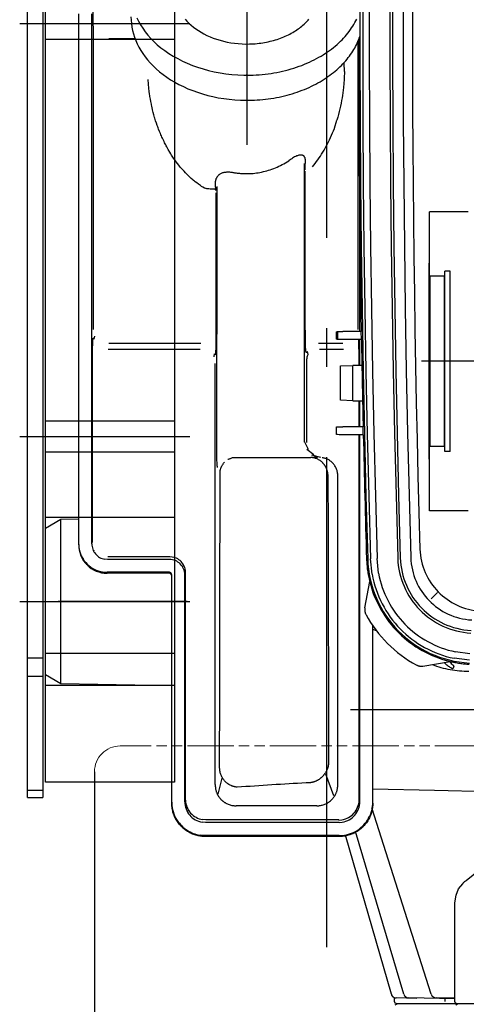
# Model space of a CAD drawing. Units: millimetres. Extents: x 0 to 11880, y 0 to 8400.
# Drawn here: x 8961 to 9047, y 5928 to 6119 of the extents above; entities that cross this region are included whole.
import ezdxf

# ---------------------------------------------------------------- set-up
doc = ezdxf.new("R2010")
doc.units = ezdxf.units.MM
doc.header["$LTSCALE"] = 20
for name, pattern in [('AM_DIN_F_W050', [6.25, 4.75, -1.5]), ('AM_DIN_G_W050', [13.75, 9.75, -1.5, 1, -1.5]), ('AM_DIN_G_W050x2', [6.875, 4.75, -0.875, 0.375, -0.875]), ('gen4a', [16.25, 9.75, -1.5, 1, -1.5, 1, -1.5]), ('PHANTOM', [0.8, 0.45, -0.05, 0.1, -0.05, 0.1, -0.05])]:
    doc.linetypes.add(name, pattern=pattern)
doc.layers.add('4A', color=3, linetype='gen4a')
doc.layers.add('RUNDUNGEN', color=7, linetype='Continuous')
doc.layers.add('AM_3', color=6, linetype='AM_DIN_F_W050', lineweight=25)
doc.layers.add('AM_7', color=4, linetype='AM_DIN_G_W050', lineweight=25)

# ---------------------------------------------------------------- blocks, each defined once
blk = doc.blocks.new('pu-7_18-2')
at = {"layer": '4A'}
for p, q in [((225.126312, 275.547363), (226.858368, 278.547363)), ((226.858368, 278.547424), (255.31601, 278.547424)), ((255.31601, 278.547424), (257.048096, 275.547424)), ((224.751511, 254.074875), (225.126312, 275.547394)), ((225.126343, 275.547424), (257.048065, 275.547424)), ((257.048065, 275.547394), (257.108276, 272.096741)), ((252.04834, 272.096741), (252.111145, 272.096741)), ((252.111145, 272.096741), (252.142548, 272.096741)), ((252.142548, 272.096741), (252.205353, 272.096741)), ((252.205353, 272.096741), (354.980469, 272.096741)), ((250.800125, 269.170624), (251.05011, 269.108093)), ((252.261871, 269.562134), (354.987793, 269.562134)), ((252.539825, 269.439941), (286.937714, 269.439941)), ((291.919922, 269.104553), (292.144836, 269.262085)), ((291.919922, 269.104553), (292.507813, 269.0065)), ((293.806793, 269.242645), (348.508423, 269.242645)), ((348.508423, 269.242645), (348.615875, 269.242432)), ((348.615875, 269.242432), (348.722839, 269.242126)), ((348.722839, 269.242126), (348.828979, 269.24173)), ((348.828979, 269.24173), (348.934082, 269.24118)), ((348.934082, 269.24118), (349.037842, 269.240509)), ((349.037842, 269.240509), (349.140137, 269.239624)), ((349.140137, 269.239624), (349.240662, 269.238525)), ((349.240662, 269.238525), (349.339417, 269.237122)), ((349.339417, 269.237122), (349.43634, 269.235352)), ((349.43634, 269.235352), (349.531372, 269.233093)), ((349.531372, 269.233093), (355.713531, 269.331604)), ((246.555878, 254.574875), (246.555878, 266.596741)), ((246.618683, 254.574875), (246.618683, 266.596741)), ((246.650085, 254.574875), (246.650085, 266.596741)), ((246.739059, 254.574875), (246.739059, 266.596741)), ((249.235321, 266.554016), (249.271561, 267.027527)), ((249.235321, 254.531464), (249.235321, 266.554016)), ((249.723694, 254.469299), (249.723694, 266.491852)), ((289.90863, 248.583862), (289.90863, 266.42868)), ((291.091736, 248.449722), (291.091736, 266.294556)), ((350.129883, 261.182922), (350.130981, 266.295593)), ((202.029694, 254.074875), (202.092499, 254.074875)), ((202.092499, 254.074875), (202.123901, 254.074875)), ((202.123901, 254.074875), (202.186707, 254.074875)), ((202.186707, 254.074875), (246.213577, 254.074875)), ((249.690842, 253.974396), (249.723694, 254.469299)), ((199.645477, 253.567535), (199.702667, 253.580093)), ((247.738647, 251.914948), (247.988617, 251.852417)), ((200.335846, 251.021332), (200.585831, 250.958801)), ((202.284592, 251.540497), (202.284592, 251.541016)), ((202.284592, 251.540497), (246.269775, 251.540497)), ((202.563736, 251.419006), (202.563766, 251.418304)), ((202.563766, 251.418304), (246.54895, 251.418304)), ((246.54892, 251.417694), (246.54895, 251.418304)), ((195.721771, 247.574875), (195.8013, 248.588684)), ((198.260788, 247.532532), (198.309311, 248.162354)), ((198.749161, 247.470367), (198.802414, 248.070251)), ((195.538605, 221.597336), (195.538605, 247.574875)), ((195.60141, 221.597336), (195.60141, 247.574875)), ((195.632813, 221.597336), (195.632813, 247.574875)), ((195.721771, 221.597336), (195.721771, 247.574875)), ((198.260788, 221.639908), (198.260788, 247.532532)), ((198.749161, 221.702072), (198.749161, 247.470367)), ((203.369339, 245.045258), (203.370636, 245.043274)), ((203.370667, 245.043274), (203.370926, 245.042847)), ((203.716888, 245.074005), (206.843201, 244.29184)), ((204.906006, 245.599518), (204.906082, 245.599014)), ((205.644989, 245.634827), (246.805023, 245.634827)), ((246.805008, 245.634827), (247.965179, 245.635773)), ((247.965179, 245.635773), (287.193573, 245.635773)), ((271.691711, 245.339035), (292.577759, 245.339035)), ((288.492523, 245.871918), (289.080475, 245.773865)), ((288.855499, 245.616318), (289.080475, 245.773865)), ((294.051575, 245.486389), (320.253296, 245.486389)), ((294.124573, 245.246399), (321.504883, 245.246399)), ((268.753387, 242.843292), (268.976654, 242.291687)), ((201.498413, 241.600906), (201.499878, 241.600922)), ((201.499878, 225.937607), (201.499878, 241.600922)), ((268.976654, 242.291687), (268.976715, 241.716232)), ((268.976715, 241.716232), (268.976746, 227.140808)), ((329.578186, 239.478928), (375.188049, 239.478928)), ((343.201965, 239.624756), (343.209167, 239.624725)), ((343.201965, 239.624725), (343.209167, 239.624725)), ((326.480164, 231.403336), (326.480957, 231.403854)), ((268.976654, 225.820404), (268.976746, 227.140808)), ((269.476074, 226.557846), (270.521759, 227.900604)), ((270.562408, 227.557739), (271.953796, 228.266479)), ((271.888458, 227.885071), (287.166931, 227.885071)), ((271.929932, 228.330231), (325.968536, 228.330231)), ((288.932068, 227.640762), (289.519989, 227.787842)), ((289.317078, 227.960876), (289.519989, 227.787842)), ((294.036011, 228.181061), (324.452454, 228.181061)), ((324.755859, 228.209503), (325.494507, 228.23111)), ((268.945038, 226.764618), (268.948364, 226.76413)), ((268.966522, 225.190063), (269.438293, 226.895447)), ((289.90863, 220.765381), (289.90863, 225.457581)), ((291.091736, 220.899506), (291.091736, 225.658905)), ((325.322327, 226.80954), (325.322906, 226.810257)), ((202.420868, 223.32785), (202.548767, 223.184753)), ((203.450974, 222.628754), (207.609894, 224.191864)), ((265.468994, 223.796204), (265.46991, 223.773087)), ((195.721771, 221.597336), (195.8013, 220.583527)), ((198.260788, 221.639908), (198.309326, 221.01001)), ((198.723511, 221.702072), (198.776413, 221.098633)), ((203.911346, 222.218552), (203.911606, 222.219147)), ((205.624023, 221.897888), (265.454895, 221.897888)), ((267.884918, 222.843506), (267.88562, 222.842773)), ((273.410339, 220.933716), (273.412842, 221.622345)), ((273.412842, 221.622345), (273.418762, 221.933105)), ((273.418762, 221.933105), (273.468811, 222.133392)), ((273.468811, 222.133392), (274.901855, 222.133392)), ((274.901855, 222.133392), (274.951904, 221.933105)), ((274.951904, 221.933105), (274.957825, 221.622345)), ((274.957825, 221.622345), (274.960327, 220.933716)), ((291.860352, 220.933716), (291.862854, 221.622345)), ((291.862854, 221.622345), (291.868774, 221.933105)), ((291.866821, 221.899414), (293.40387, 221.899414)), ((291.868774, 221.933105), (291.918823, 222.133392)), ((291.918823, 222.133392), (293.351868, 222.133392)), ((293.351868, 222.133392), (293.401917, 221.933105)), ((293.401917, 221.933105), (293.407837, 221.622345)), ((293.407837, 221.622345), (293.410339, 220.933716)), ((332.838379, 222.532806), (332.838654, 222.533508)), ((332.838623, 222.532593), (334.369446, 222.065369)), ((164.964508, 211.506042), (195.779068, 220.386795)), ((273.410339, 216.941345), (273.410339, 220.933716)), ((274.960327, 216.976059), (274.960327, 220.933716)), ((279.9935, 218.968903), (280.091583, 221.333374)), ((280.091583, 221.333374), (280.101776, 221.341461)), ((280.091583, 221.333374), (286.729126, 221.333374)), ((280.101776, 221.341461), (280.601685, 221.348236)), ((280.601685, 221.348236), (286.218994, 221.348236)), ((286.218994, 221.348236), (286.718933, 221.341461)), ((286.718933, 221.341461), (286.729126, 221.333374)), ((286.729126, 221.333374), (286.827179, 218.968903)), ((291.860352, 217.30896), (291.860352, 220.933716)), ((293.410339, 217.335434), (293.410339, 220.933716)), ((343.821838, 220.606567), (345.423584, 220.624313)), ((164.962219, 209.067871), (196.481583, 218.43718)), ((200.335846, 218.151093), (200.585831, 218.213654)), ((202.284592, 217.631943), (202.284592, 217.631409)), ((202.31105, 217.631943), (273.410339, 217.631943)), ((202.56189, 217.747009), (202.56192, 217.747711)), ((202.563766, 217.75412), (273.410339, 217.75412)), ((220.087189, 167.619934), (220.087189, 219.413467)), ((274.960327, 217.75412), (279.993591, 217.75412)), ((274.960327, 217.631943), (279.993591, 217.631943)), ((279.9935, 218.968903), (279.993622, 217.08371)), ((279.9935, 218.968903), (286.827179, 218.968903)), ((286.827087, 217.218338), (286.827179, 218.968903)), ((286.827087, 217.631943), (291.860352, 217.631943)), ((286.827118, 217.75412), (286.937714, 217.75412)), ((293.410339, 217.631943), (324.067322, 217.631943)), ((293.806793, 217.951416), (348.49884, 217.951416)), ((348.494415, 217.936768), (348.595795, 217.93689)), ((348.595795, 217.93689), (348.696655, 217.937042)), ((348.696655, 217.937042), (348.796661, 217.937241)), ((348.796661, 217.937241), (348.895538, 217.9375)), ((348.895538, 217.9375), (348.993042, 217.937805)), ((348.993042, 217.937805), (349.088867, 217.938232)), ((349.088867, 217.938232), (349.182861, 217.938766)), ((349.182861, 217.938766), (349.274872, 217.939468)), ((349.274872, 217.939468), (349.364746, 217.940384)), ((349.364746, 217.940384), (349.452515, 217.941589)), ((349.521729, 217.960968), (349.67334, 217.958557)), ((239.831909, 216.628555), (244.930527, 215.703934)), ((273.410339, 216.941406), (274.960327, 216.976059)), ((291.860352, 217.309006), (293.410339, 217.335434)), ((164.958817, 203.77887), (201.081848, 215.286133)), ((202.029694, 215.097336), (202.092499, 215.097336)), ((202.092499, 215.097336), (202.123901, 215.097336)), ((202.123901, 215.097336), (202.186707, 215.097336)), ((202.186707, 215.097336), (236.368759, 215.097336)), ((235.41066, 214.372681), (235.610504, 214.931168)), ((235.610504, 214.931168), (235.650223, 215.097336)), ((246.371613, 215.244446), (249.372635, 215.557144)), ((246.598846, 213.98053), (249.410187, 214.273499)), ((162.943817, 210.736511), (163.087189, 210.387466)), ((163.087189, 210.411652), (163.233627, 210.765228)), ((163.087189, 207.550644), (163.087189, 210.411652)), ((163.233627, 210.765228), (163.587189, 210.9086)), ((163.587189, 210.9086), (164.328323, 210.9086)), ((164.172531, 206.606583), (164.241592, 210.562622)), ((164.362289, 210.9086), (164.367523, 210.9086)), ((164.091415, 199.195496), (164.247314, 208.126785)), ((163.087189, 202.123505), (163.087189, 207.550644)), ((164.172531, 206.606583), (164.220764, 206.60614)), ((228.576874, 205.382034), (229.478592, 200.1185)), ((241.256378, 204.189697), (241.338821, 204.104309)), ((268.639618, 204.183624), (306.641602, 204.187012)), ((287.632019, 137.962234), (287.632019, 205.671036)), ((164.198822, 199.195496), (164.262497, 202.843491)), ((228.86911, 203.625076), (228.878479, 203.621536)), ((241.618866, 203.81424), (242.850708, 202.5383)), ((258.632019, 196.637253), (258.632019, 204.137238)), ((258.632019, 204.137238), (271.132019, 204.137238)), ((271.132019, 201.137222), (271.132019, 204.137238)), ((271.132019, 203.991943), (304.132019, 203.991852)), ((304.132019, 204.137238), (316.632019, 204.137238)), ((304.132019, 201.137222), (304.132019, 204.137238)), ((316.632019, 196.637253), (316.632019, 204.137238)), ((163.087189, 200.155792), (163.087189, 202.123505)), ((163.587189, 201.050629), (164.123795, 201.050629)), ((228.894638, 200.894058), (229.279327, 201.281616)), ((270.132019, 201.137222), (305.132019, 201.137222)), ((270.132019, 200.137253), (270.132019, 201.137222)), ((270.132019, 201.137222), (305.132019, 201.137222)), ((271.132019, 201.206741), (304.132019, 201.207336)), ((305.132019, 200.137253), (305.132019, 201.137222)), ((162.943817, 199.019424), (163.087189, 198.663208)), ((163.087189, 200.035706), (163.087189, 200.155792)), ((163.087189, 198.685898), (163.087189, 200.035706)), ((163.087189, 198.685898), (163.233643, 199.048767)), ((163.087189, 188.029236), (163.087189, 198.685898)), ((163.233643, 199.048767), (163.587189, 199.195496)), ((163.587189, 199.195496), (182.655045, 199.195496)), ((182.655045, 199.195496), (184.18396, 198.97287)), ((184.18396, 198.97287), (185.389191, 198.480835)), ((185.389191, 198.480835), (186.39566, 197.649109)), ((229.689087, 196.360809), (230.076904, 199.353058)), ((230.971359, 196.290741), (231.334656, 199.093857)), ((270.132019, 200.137253), (305.132019, 200.137253)), ((270.132019, 200.137253), (305.132019, 200.137253)), ((187.036087, 197.008865), (193.020309, 189.665833))]:
    blk.add_line(p, q, dxfattribs=at)
for points in [[(252.111145, 272.096741), (251.901703, 272.092712), (251.692566, 272.08075), (251.484039, 272.06076), (251.276428, 272.032837), (251.070007, 271.997009), (250.865112, 271.953339), (250.662033, 271.901855), (250.46106, 271.842651), (250.262482, 271.775818), (250.066589, 271.701477), (249.873657, 271.619659), (249.68399, 271.530579), (249.497849, 271.434265), (249.315506, 271.330963), (249.137238, 271.220734), (248.963272, 271.10379), (248.793884, 270.980286), (248.629333, 270.850403), (248.469849, 270.714325), (248.315643, 270.572235), (248.166962, 270.424377), (248.024033, 270.270905), (247.887039, 270.112122), (247.756195, 269.948181), (247.631683, 269.779388), (247.513702, 269.605957), (247.40239, 269.428101), (247.297943, 269.246155), (247.2005, 269.060333), (247.110214, 268.870911), (247.027206, 268.678192), (246.951599, 268.482452), (246.883499, 268.283936), (246.823029, 268.082947), (246.770233, 267.879822), (246.725235, 267.674805), (246.68808, 267.468231), (246.658813, 267.260376), (246.637497, 267.051575), (246.624146, 266.842072), (246.618805, 266.632233), (246.618683, 266.596741)], [(252.142548, 272.096741), (251.933105, 272.092712), (251.723969, 272.08075), (251.515442, 272.06076), (251.307816, 272.032837), (251.10141, 271.997009), (250.896515, 271.953339), (250.693436, 271.901855), (250.492462, 271.842651), (250.293884, 271.775818), (250.097992, 271.701477), (249.90506, 271.619659), (249.715393, 271.530579), (249.529251, 271.434265), (249.346909, 271.330963), (249.16864, 271.220734), (248.994675, 271.10379), (248.825287, 270.980286), (248.660736, 270.850403), (248.501251, 270.714294), (248.347046, 270.572235), (248.198364, 270.424377), (248.055435, 270.270905), (247.918442, 270.112122), (247.787598, 269.948181), (247.663086, 269.779388), (247.54509, 269.605957), (247.433792, 269.428101), (247.329346, 269.246155), (247.231903, 269.060333), (247.141617, 268.870911), (247.058594, 268.678192), (246.983002, 268.482452), (246.914902, 268.283936), (246.854416, 268.082947), (246.801636, 267.879822), (246.756638, 267.674805), (246.719482, 267.468231), (246.690216, 267.260376), (246.6689, 267.051575), (246.655548, 266.842072), (246.650208, 266.632233), (246.650085, 266.596741)], [(286.937714, 269.439941), (287.665131, 269.438416), (288.180725, 269.436432)], [(288.180725, 269.436432), (288.585876, 269.433777), (288.982147, 269.430328)], [(288.982147, 269.430328), (289.366882, 269.426025), (289.737488, 269.420898)], [(289.737488, 269.420898), (290.091431, 269.414917), (290.426147, 269.407959)], [(290.426147, 269.407959), (290.739166, 269.400055), (291.028015, 269.391022)], [(291.028015, 269.391022), (291.2901, 269.380707), (291.522888, 269.368866)], [(291.522888, 269.368866), (291.723267, 269.355042), (291.888184, 269.338623)], [(291.888184, 269.338623), (291.93103, 269.332489), (291.972229, 269.324524), (292.01059, 269.315063), (292.047394, 269.303894), (292.081726, 269.291382), (292.114563, 269.277252), (292.144836, 269.262085)], [(354.394836, 261.978943), (353.731934, 261.960022), (353.069885, 261.90332), (352.409302, 261.808807), (351.750793, 261.676361), (351.095032, 261.505859), (350.442688, 261.29715), (349.794525, 261.050018), (349.151367, 260.764221), (348.514038, 260.439606), (347.883484, 260.075897), (347.260803, 259.672943), (346.647034, 259.230621), (346.043396, 258.74884), (345.451111, 258.227631), (344.87149, 257.667053), (344.305969, 257.067383), (343.755981, 256.428894), (343.223022, 255.752075), (342.708679, 255.037582), (342.214478, 254.286224), (341.742004, 253.498932), (341.292938, 252.67691), (340.868774, 251.821503), (340.47113, 250.934204), (340.101501, 250.0168), (339.761292, 249.071167), (339.451965, 248.099457), (339.174805, 247.103897), (338.930939, 246.086975), (338.721497, 245.05127), (338.547394, 243.999542), (338.409454, 242.934631), (338.308319, 241.859512), (338.244476, 240.777222), (338.218231, 239.690887), (338.229767, 238.603638), (338.249695, 238.060699), (338.279053, 237.518616), (338.317749, 236.978058), (338.365845, 236.43895), (338.423218, 235.902313), (338.489868, 235.367767), (338.565613, 234.836578), (338.650513, 234.308075), (338.744324, 233.783844), (338.847137, 233.262878), (338.958557, 232.747009), (339.078857, 232.234985), (339.207458, 231.728882), (339.344727, 231.227173), (339.48996, 230.732101), (339.643616, 230.241974), (339.80484, 229.759216), (339.974243, 229.281876), (340.150848, 228.812531), (340.335327, 228.349106), (340.526581, 227.894257), (340.725403, 227.44577), (340.930573, 227.006378), (341.143005, 226.57373), (341.361267, 226.150665), (341.586548, 225.734741), (341.817139, 225.328766), (342.054413, 224.930267), (342.296539, 224.542038), (342.544983, 224.161621), (342.797852, 223.791733), (343.056641, 223.429932), (343.319397, 223.078857), (343.587738, 222.736115), (343.859558, 222.404266), (344.136658, 222.080933), (344.416779, 221.768616), (344.701843, 221.464996), (344.989471, 221.172394), (345.281677, 220.888672), (345.576141, 220.615982), (345.874817, 220.352295), (346.175293, 220.099579), (346.479706, 219.855988), (346.785614, 219.623291), (347.095062, 219.399811), (347.405731, 219.187103), (347.719604, 218.983688), (348.034424, 218.790924), (348.352142, 218.607513), (348.670563, 218.434586), (348.991547, 218.271057), (349.313049, 218.117874), (349.63681, 217.974121), (349.960907, 217.840546), (350.286926, 217.716415), (350.609985, 217.603394)], [(354.213257, 260.856079), (353.524292, 260.517273), (352.843018, 260.133118), (352.170624, 259.703369), (351.508545, 259.227875), (350.858215, 258.706543), (350.221252, 258.139343), (349.599304, 257.526459), (348.99411, 256.868164), (348.407532, 256.164917), (347.841492, 255.417419), (347.297882, 254.626556), (346.778748, 253.793396), (346.286072, 252.919312), (345.821838, 252.005936), (345.388062, 251.055115), (344.986542, 250.068954), (344.619202, 249.049866), (344.287781, 248.000458), (343.993835, 246.92363), (343.738892, 245.822449), (343.524231, 244.700211), (343.351013, 243.560425), (343.220184, 242.406693), (343.132446, 241.242798), (343.088257, 240.072601), (343.088013, 238.900024), (343.10434, 238.314133), (343.131653, 237.729019), (343.169861, 237.145477), (343.219025, 236.563522), (343.278961, 235.984299), (343.349731, 235.40744), (343.431061, 234.834442), (343.523071, 234.264572), (343.625397, 233.699677), (343.73822, 233.138672), (343.861023, 232.583664), (343.99408, 232.033264), (344.136749, 231.489883), (344.289429, 230.951782), (344.451233, 230.421631), (344.622803, 229.89743), (344.802979, 229.382019), (344.992584, 228.873184), (345.190308, 228.373932), (345.397095, 227.881805), (345.61145, 227.399979), (345.834473, 226.925812), (346.064453, 226.462555), (346.302765, 226.007446), (346.547455, 225.563751), (346.800018, 225.128662), (347.05838, 224.705444), (347.324188, 224.291229), (347.595215, 223.889221), (347.873199, 223.496567), (348.155823, 223.116394), (348.445038, 222.745895), (348.738281, 222.388062), (349.037659, 222.040161), (349.340515, 221.705048), (349.649048, 221.380112), (349.960541, 221.067993), (350.277283, 220.766235), (350.596527, 220.477295), (350.920593, 220.198898), (351.246643, 219.933228), (351.577118, 219.678223), (351.90918, 219.435822), (352.245239, 219.204208), (352.58255, 218.985077), (352.923401, 218.776779), (353.265198, 218.58078), (353.610138, 218.395706), (353.95575, 218.222733)], [(334.898254, 257.388275), (335.3797, 257.524902), (335.862823, 257.653687), (336.347687, 257.774658), (336.834351, 257.887817), (336.969849, 257.917847)], [(336.969849, 257.917847), (337.467651, 258.02301), (337.966675, 258.120239), (338.46698, 258.209595), (338.968628, 258.291046), (339.070343, 258.30658)], [(339.070343, 258.30658), (339.461548, 258.361603), (339.954681, 258.422607), (340.566498, 258.489929), (341.314941, 258.563995), (342.21936, 258.645203), (342.254181, 258.648163)], [(328.964722, 254.913422), (329.168976, 255.026749), (329.374084, 255.138229), (329.579773, 255.247787), (329.786316, 255.355499), (329.99353, 255.461319), (330.201538, 255.565308), (330.619751, 255.767654), (330.884125, 255.891022)], [(330.884125, 255.891022), (331.102173, 255.990234), (331.320953, 256.087585), (331.540283, 256.182983), (331.760345, 256.27652), (332.202332, 256.457886), (332.646973, 256.631653), (332.865997, 256.714142)], [(332.865997, 256.714142), (333.09613, 256.798676), (333.326843, 256.881256), (333.789856, 257.040619), (334.255066, 257.192291), (334.722534, 257.336304), (334.898254, 257.388275)], [(195.538605, 247.574875), (195.539642, 247.689255), (195.542679, 247.803604), (195.547729, 247.917816), (195.554764, 248.031921), (195.563782, 248.145844), (195.574814, 248.259567), (195.58783, 248.373047), (195.602814, 248.486267), (195.638733, 248.711761), (195.68251, 248.93576), (195.734116, 249.158051), (195.793457, 249.378342), (195.860474, 249.596375), (195.935089, 249.81189), (196.017212, 250.024643), (196.10675, 250.234375), (196.203583, 250.440826), (196.307587, 250.643768), (196.418671, 250.842926), (196.536652, 251.038055), (196.661407, 251.228943), (196.792786, 251.415344), (196.930634, 251.597031), (197.074768, 251.773758), (197.225006, 251.945313), (197.381149, 252.111496), (197.54303, 252.272095), (197.710434, 252.42688), (197.883148, 252.575714), (198.060959, 252.718353), (198.243637, 252.85466), (198.430969, 252.984451), (198.622711, 253.107574), (198.818634, 253.223862), (199.018478, 253.333191), (199.222015, 253.43541), (199.429001, 253.530411), (199.639175, 253.618073), (199.85228, 253.698288), (200.068069, 253.770966), (200.28627, 253.836029), (200.506653, 253.893372), (200.728912, 253.942963), (200.952835, 253.984726), (201.178131, 254.0186), (201.404541, 254.044556), (201.631805, 254.062561), (201.85965, 254.072601), (202.029694, 254.074875)], [(202.092499, 254.074875), (201.864807, 254.070877), (201.63739, 254.058868), (201.410538, 254.03891), (201.184525, 254.010971), (200.959625, 253.975113), (200.736115, 253.931381), (200.514282, 253.879822), (200.294373, 253.820496), (200.076691, 253.753494), (199.861481, 253.678879), (199.649017, 253.596741), (199.439545, 253.507202), (199.233353, 253.410355), (199.03067, 253.30632), (198.831757, 253.195221), (198.636841, 253.077209), (198.446198, 252.952423), (198.260025, 252.820999), (198.078568, 252.683121), (197.902054, 252.53894), (197.730698, 252.388641), (197.564697, 252.232422), (197.404282, 252.070465), (197.249634, 251.902954), (197.100952, 251.730118), (196.958405, 251.552155), (196.822189, 251.369293), (196.692459, 251.181732), (196.569366, 250.989746), (196.453094, 250.793549), (196.343765, 250.593369), (196.241516, 250.389465), (196.146469, 250.182098), (196.058746, 249.971512), (195.978455, 249.757965), (195.905701, 249.541733), (195.840576, 249.323059), (195.783157, 249.102234), (195.733505, 248.879547), (195.691681, 248.655212), (195.657761, 248.429565), (195.631775, 248.202866), (195.613739, 247.975388), (195.603699, 247.747406), (195.60141, 247.574875)], [(202.186707, 254.074875), (202.072571, 254.073837), (201.958481, 254.070801), (201.844513, 254.065765), (201.730652, 254.058746), (201.616989, 254.049713), (201.50351, 254.038696), (201.390274, 254.025696), (201.277283, 254.010712), (201.052277, 253.974792), (200.82872, 253.93103), (200.606888, 253.879425), (200.387039, 253.820084), (200.169418, 253.753052), (199.954315, 253.678436), (199.741943, 253.596298), (199.702637, 253.580154)], [(202.123901, 254.074875), (201.89621, 254.070877), (201.668793, 254.058868), (201.44194, 254.03891), (201.215927, 254.010971), (200.991028, 253.975113), (200.767517, 253.931381), (200.545685, 253.879822), (200.325775, 253.820496), (200.108093, 253.753494), (199.892883, 253.678879), (199.838745, 253.658768)], [(246.11937, 254.074875), (246.15097, 254.075867), (246.182434, 254.078888), (246.213623, 254.083862), (246.244476, 254.09082), (246.274811, 254.099716), (246.304504, 254.110519), (246.333481, 254.123169), (246.361603, 254.13765), (246.388733, 254.15387), (246.414795, 254.171783), (246.439682, 254.191315), (246.463287, 254.212372), (246.485504, 254.234894), (246.506256, 254.258789), (246.525452, 254.283936), (246.54303, 254.310272), (246.558899, 254.337646), (246.573029, 254.365982), (246.585312, 254.395157), (246.595734, 254.425049), (246.604248, 254.455551), (246.610825, 254.486526), (246.615417, 254.517853), (246.618042, 254.549423), (246.618683, 254.574875)], [(246.150772, 254.074875), (246.182358, 254.075867), (246.213821, 254.078888), (246.245026, 254.083862), (246.275879, 254.09082), (246.306213, 254.099716), (246.335907, 254.110519), (246.364883, 254.123169), (246.393005, 254.13765), (246.420135, 254.15387), (246.446198, 254.171783), (246.471085, 254.191315), (246.49469, 254.212372), (246.516907, 254.234894), (246.537659, 254.258789), (246.556854, 254.283936), (246.574432, 254.310272), (246.590302, 254.337646), (246.604431, 254.365982), (246.616714, 254.395157), (246.627136, 254.425049), (246.635651, 254.455551), (246.642227, 254.486526), (246.64682, 254.517853), (246.649445, 254.549423), (246.650085, 254.574875)], [(325.282532, 252.409607), (325.619781, 252.685486), (325.961609, 252.954742), (326.307983, 253.217407), (326.658936, 253.473526), (327.014587, 253.723129), (327.374939, 253.966278), (327.615967, 254.123627)], [(327.615967, 254.123627), (327.847809, 254.268188), (328.191467, 254.472473), (328.678833, 254.752365), (328.964722, 254.913422)], [(199.640198, 253.580231), (199.431351, 253.489288), (199.2258, 253.391052), (199.023819, 253.28566), (198.825653, 253.173233), (198.631531, 253.053925), (198.441711, 252.927856), (198.256424, 252.795181), (198.075897, 252.656082), (197.900345, 252.510727), (197.729996, 252.359283), (197.565063, 252.201965), (197.405716, 252.03891), (197.252197, 251.870377), (197.104675, 251.696533), (196.963318, 251.517624), (196.828323, 251.333847), (196.69986, 251.145447), (196.578064, 250.952621), (196.463089, 250.755646), (196.355103, 250.554733), (196.254211, 250.350159), (196.160553, 250.142151), (196.074249, 249.930969), (195.995392, 249.716904), (195.924088, 249.500183), (195.860428, 249.281082), (195.804474, 249.059875), (195.756317, 248.836853), (195.716003, 248.612244), (195.683594, 248.386383), (195.659119, 248.159515), (195.642609, 247.931915), (195.634079, 247.703873), (195.632813, 247.574875)], [(323.855042, 251.105957), (324.150208, 251.395477), (324.450714, 251.679001), (324.756531, 251.956558), (325.067749, 252.22818), (325.282532, 252.409607)], [(353.957672, 251.495773), (353.557678, 251.135956), (353.167236, 250.747253), (352.787567, 250.329865), (352.419769, 249.884125), (352.065063, 249.410431), (351.724731, 248.909363), (351.400024, 248.381683), (351.092163, 247.828232), (350.80249, 247.250076), (350.532166, 246.648407), (350.282471, 246.024612), (350.054504, 245.380203), (349.849426, 244.716888), (349.668152, 244.03653), (349.511719, 243.341064), (349.380859, 242.63266), (349.276306, 241.913513), (349.198608, 241.185974), (349.148254, 240.452423), (349.125488, 239.715332), (349.130493, 238.977173), (349.143372, 238.608551), (349.163239, 238.240494), (349.189972, 237.873596), (349.223602, 237.507782), (349.264038, 237.143829), (349.311279, 236.781494), (349.365173, 236.421738), (349.425842, 236.064056), (349.49292, 235.709656), (349.56665, 235.357819), (349.646667, 235.009918), (349.733093, 234.665009), (349.825562, 234.324677), (349.924286, 233.987762), (350.028748, 233.656036), (350.139313, 233.328125), (350.25528, 233.005905), (350.377136, 232.687927), (350.504028, 232.376099), (350.636627, 232.068878), (350.773926, 231.768265), (350.916626, 231.472565), (351.06366, 231.183853), (351.215881, 230.90036), (351.37207, 230.624176), (351.533142, 230.35347), (351.697754, 230.090347), (351.867065, 229.832977), (352.039551, 229.583359), (352.21637, 229.339722), (352.396057, 229.104004), (352.579773, 228.874466), (352.765991, 228.652954), (352.955994, 228.437759), (353.148132, 228.230667), (353.34375, 228.030029), (353.541199, 227.837524), (353.741882, 227.651581), (353.944031, 227.473755)], [(322.556061, 249.673889), (322.683563, 249.827423), (322.812561, 249.979614), (323.074829, 250.27977), (323.342957, 250.574478), (323.616974, 250.86377), (323.855042, 251.105957)], [(321.170135, 247.75679), (321.360107, 248.043304), (321.533295, 248.30072), (321.675171, 248.507996), (321.803345, 248.691589), (321.961334, 248.910736)], [(321.961334, 248.910736), (322.193542, 249.218536), (322.432037, 249.521393), (322.556061, 249.673889)], [(321.02066, 246.450958), (321.021912, 246.656769), (321.03125, 246.869324), (321.033691, 246.906799)], [(321.023895, 246.230026), (321.022217, 246.340515), (321.02066, 246.450958)], [(321.0224, 246.011108), (321.024414, 246.120483), (321.023895, 246.230026)], [(321.033691, 246.906799), (321.050537, 247.093658), (321.075989, 247.286469), (321.09198, 247.384827)], [(321.09198, 247.384827), (321.121765, 247.539215), (321.168823, 247.757507)], [(203.369339, 245.045258), (203.292282, 244.993652), (203.216461, 244.940475), (203.141998, 244.885803), (203.068848, 244.829605), (202.997116, 244.771973), (202.926727, 244.71286), (202.857834, 244.652374), (202.790344, 244.590485), (202.724365, 244.527252), (202.659866, 244.462662), (202.596924, 244.39682), (202.535507, 244.329651), (202.475708, 244.261292), (202.417465, 244.191681), (202.36087, 244.120911), (202.305878, 244.048965), (202.252594, 243.975922), (202.200958, 243.901764), (202.151031, 243.826569), (202.102814, 243.750336), (202.056351, 243.673111), (202.011627, 243.59491), (201.927521, 243.435745), (201.850616, 243.273102), (201.781036, 243.107239), (201.718887, 242.938416), (201.664276, 242.766891), (201.617294, 242.592957), (201.578018, 242.41687), (201.546509, 242.238922), (201.522873, 242.059387), (201.507111, 241.87854), (201.499313, 241.696716), (201.498413, 241.600906)], [(206.752274, 244.161591), (206.884766, 244.247818), (206.975922, 244.302994)], [(206.975922, 244.302994), (207.126236, 244.382919), (207.282013, 244.456696), (207.443527, 244.524277), (207.575562, 244.573364)], [(207.575562, 244.573364), (207.73732, 244.626068), (207.903076, 244.671631), (208.073059, 244.710037), (208.247513, 244.741226), (208.412476, 244.763489)], [(208.412476, 244.763489), (208.49881, 244.77243), (208.581879, 244.779114)], [(208.581879, 244.779114), (208.670425, 244.784195), (208.773224, 244.788391)], [(208.773224, 244.788391), (223.219482, 244.764938), (233.099579, 244.749847)], [(233.099579, 244.749847), (240.697174, 244.73938), (248.295853, 244.729721)], [(248.295853, 244.729721), (256.516205, 244.720215), (265.97876, 244.710144)], [(265.97876, 244.710129), (266.073486, 244.707855), (266.141327, 244.705017)], [(266.141327, 244.705017), (266.219208, 244.699554), (266.296722, 244.692108), (266.373688, 244.682709), (266.450256, 244.671356), (266.526367, 244.65802), (266.602112, 244.642731), (266.752533, 244.606262), (266.886292, 244.566803)], [(266.886292, 244.566803), (266.938171, 244.549728), (266.989594, 244.53186)], [(266.989594, 244.53186), (267.065582, 244.501373), (267.191193, 244.446381)], [(267.068573, 245.193024), (267.131226, 245.209381), (267.193665, 245.223602), (267.255188, 245.235535), (267.316467, 245.245392), (267.413879, 245.256805)], [(267.191193, 244.446381), (267.261108, 244.414017), (267.330139, 244.379883), (267.465454, 244.306244), (267.597351, 244.225372), (267.725922, 244.137115), (267.760132, 244.111969)], [(267.413879, 245.256805), (267.60144, 245.271088), (267.822327, 245.283218)], [(267.822327, 245.283218), (268.07373, 245.293579), (268.352783, 245.302567)], [(268.352783, 245.302567), (268.657013, 245.310333), (268.983887, 245.317017)], [(268.983887, 245.317017), (269.330872, 245.322723), (269.695496, 245.327515)], [(269.695496, 245.327515), (270.075226, 245.331406), (270.467438, 245.334442)], [(270.467438, 245.334442), (270.972778, 245.336914), (271.691711, 245.339035)], [(288.855499, 245.616318), (288.917938, 245.587311), (288.987213, 245.564072), (289.064087, 245.546829), (289.112213, 245.539764)], [(289.112213, 245.539764), (289.2771, 245.523376), (289.477448, 245.509537)], [(289.477448, 245.509537), (289.710205, 245.497711), (289.97229, 245.487396)], [(289.97229, 245.487396), (290.261139, 245.478363), (290.574188, 245.470428)], [(290.574188, 245.470428), (290.908936, 245.463501), (291.262878, 245.457504)], [(291.262878, 245.457504), (291.633484, 245.452377), (292.01825, 245.44809)], [(292.01825, 245.44809), (292.41449, 245.444626), (292.819641, 245.441986)], [(292.819641, 245.441986), (293.335205, 245.439972), (294.062653, 245.438477)], [(320.73999, 245.481506), (320.792114, 245.527252), (320.838379, 245.570618), (320.875488, 245.608139), (320.907654, 245.643646), (320.932617, 245.674194), (320.953552, 245.703064), (320.968933, 245.727783), (320.981018, 245.751129), (320.988983, 245.770813), (320.994324, 245.789429)], [(320.807861, 245.484177), (321.04953, 245.519028), (321.26593, 245.548096), (321.437988, 245.569214), (321.589844, 245.585709), (321.706879, 245.59642), (321.808228, 245.603546), (321.875183, 245.606583)], [(320.994324, 245.789429), (321.004272, 245.838959), (321.012085, 245.888184), (321.017731, 245.936447), (321.021301, 245.984436), (321.0224, 246.011108)], [(321.875183, 245.606583), (321.966064, 245.60849), (322.05542, 245.608337), (322.141785, 245.606201), (322.226685, 245.602066), (322.308777, 245.596069), (322.389465, 245.588165), (322.458435, 245.579742)], [(322.458435, 245.579742), (322.532257, 245.568848), (322.60495, 245.556091), (322.675751, 245.541626), (322.745483, 245.525345), (322.813477, 245.507416), (322.880371, 245.487671), (322.976746, 245.455414)], [(322.976746, 245.455414), (323.037292, 245.432617), (323.096741, 245.408081), (323.154755, 245.381973), (323.211731, 245.354141), (323.267395, 245.324707), (323.322021, 245.293564), (323.375458, 245.260773), (323.427856, 245.226288), (323.430054, 245.224792)], [(323.430054, 245.224792), (323.479065, 245.190094), (323.526886, 245.153793), (323.619019, 245.076294), (323.706665, 244.992096), (323.789978, 244.90094), (323.806946, 244.88089)], [(323.806946, 244.88089), (323.882263, 244.784332), (323.952637, 244.681061), (324.018036, 244.57077), (324.078491, 244.453049), (324.092438, 244.423309)], [(324.092438, 244.423309), (324.145538, 244.298187), (324.192719, 244.166412), (324.233887, 244.027573), (324.26886, 243.881302), (324.272827, 243.862183)], [(205.178589, 241.913239), (205.200958, 241.999664), (205.225174, 242.085297), (205.25116, 242.1698), (205.278992, 242.253479), (205.308594, 242.336166), (205.340042, 242.41803), (205.373276, 242.498993), (205.408325, 242.579132), (205.483917, 242.736923), (205.559265, 242.878036)], [(205.559265, 242.878036), (205.647232, 243.026764), (205.742157, 243.171478), (205.844116, 243.312347), (205.953293, 243.449493), (205.954529, 243.450989)], [(205.954529, 243.450989), (206.065582, 243.577789), (206.182861, 243.699585), (206.306564, 243.816483), (206.436859, 243.928574), (206.573929, 244.035919), (206.718018, 244.13858), (206.752274, 244.161591)], [(267.760132, 244.111969), (267.88092, 244.016907), (267.997131, 243.915237), (268.071106, 243.844757)], [(268.757813, 242.845093), (268.695374, 242.988953), (268.625549, 243.1297), (268.575623, 243.22052)], [(324.339294, 243.221786), (324.336914, 243.083145), (324.325562, 242.903412), (324.302734, 242.674744), (324.265808, 242.38855), (324.238281, 242.201843)], [(324.272827, 243.862183), (324.300476, 243.707428), (324.320923, 243.547348), (324.333984, 243.381653), (324.339294, 243.221786)], [(205.082703, 241.393478), (205.108887, 241.557037), (205.133606, 241.698166), (205.154037, 241.803375), (205.17334, 241.891403), (205.178589, 241.913239)], [(324.006836, 239.637772), (324.008606, 239.310089), (324.018433, 238.981003), (324.036255, 238.650635), (324.062195, 238.319138), (324.096222, 237.986664), (324.138367, 237.653351), (324.188721, 237.319366), (324.247192, 236.984879), (324.313873, 236.65004), (324.388763, 236.315018), (324.471863, 235.97998), (324.563171, 235.645111), (324.662659, 235.310577), (324.770386, 234.976532), (324.886292, 234.643188), (325.010376, 234.310699), (325.142578, 233.979279), (325.282959, 233.649109), (325.431396, 233.320374), (325.587891, 232.99324), (325.752411, 232.667938), (325.924866, 232.344635), (326.105225, 232.023529), (326.293457, 231.704834), (326.480164, 231.403336)], [(327.018066, 230.641357), (326.902649, 230.816162), (326.732971, 231.05777), (326.494751, 231.382477), (326.479431, 231.402954)], [(327.321777, 230.0979), (327.228394, 230.280975), (327.125824, 230.464264), (327.018066, 230.641357)], [(327.531708, 229.564896), (327.483704, 229.712875), (327.425568, 229.865784), (327.356812, 230.023956), (327.321777, 230.0979)], [(327.615143, 229.080841), (327.607849, 229.191254), (327.592041, 229.307922), (327.567139, 229.431427), (327.532501, 229.562256), (327.531708, 229.564896)], [(327.551208, 228.67955), (327.577576, 228.756042), (327.597229, 228.837845), (327.609985, 228.925537), (327.61554, 229.019699), (327.615143, 229.080841)], [(205.933487, 227.442383), (205.926498, 227.589951), (205.92453, 227.811874), (205.92691, 227.994965)], [(206.185303, 226.332169), (206.153061, 226.419678), (206.12294, 226.507248), (206.095123, 226.594284), (206.069397, 226.681396), (206.045883, 226.768036), (206.024429, 226.854752), (206.005127, 226.941101), (205.987885, 227.027512), (205.972717, 227.113647), (205.959579, 227.199829), (205.948486, 227.285843), (205.939423, 227.371918), (205.933487, 227.442383)], [(287.166931, 227.885071), (287.413025, 227.884552), (287.544922, 227.884033)], [(287.544922, 227.884033), (287.764465, 227.880554), (287.983887, 227.873169)], [(287.983887, 227.873169), (288.056335, 227.869385), (288.129547, 227.864136)], [(288.129547, 227.864136), (288.204773, 227.856934), (288.283325, 227.847351)], [(288.283325, 227.847351), (288.368744, 227.833435), (288.46463, 227.813324)], [(288.46463, 227.813324), (288.532166, 227.793716), (288.670258, 227.744293), (288.920654, 227.645416), (288.932068, 227.640762)], [(289.317078, 227.960876), (289.368347, 227.993439), (289.424866, 228.019821), (289.487305, 228.040009), (289.543427, 228.051849)], [(289.543427, 228.051849), (289.689911, 228.071854), (289.870117, 228.089142), (289.871887, 228.089294)], [(289.871887, 228.089294), (290.082123, 228.104218), (290.319275, 228.117371)], [(290.319275, 228.117371), (290.580963, 228.128952), (290.864838, 228.139191)], [(290.864838, 228.139191), (291.16864, 228.148193), (291.490051, 228.156021)], [(291.490051, 228.156021), (291.826782, 228.16272), (292.176514, 228.16835)], [(292.176514, 228.16835), (292.536835, 228.172897), (292.905334, 228.176392)], [(292.905334, 228.176392), (293.374268, 228.179047), (294.036011, 228.181061)], [(325.494446, 228.231125), (325.72821, 228.206299), (325.935608, 228.186401), (326.097473, 228.172882), (326.238647, 228.163208), (326.344788, 228.157944), (326.435242, 228.155609), (326.467102, 228.155487)], [(326.467102, 228.155487), (326.540955, 228.156769), (326.612671, 228.160065), (326.680298, 228.165161), (326.745972, 228.172134), (326.807861, 228.180725), (326.867859, 228.191116), (326.964539, 228.212616)], [(326.964539, 228.212616), (327.013611, 228.226196), (327.060852, 228.241364), (327.105103, 228.257675), (327.147614, 228.275513), (327.187439, 228.294403), (327.225647, 228.314728), (327.261475, 228.33609), (327.295685, 228.358841), (327.332153, 228.386017)], [(327.332153, 228.386017), (327.361908, 228.410828), (327.390015, 228.43689), (327.416199, 228.463898), (327.440735, 228.492126), (327.463562, 228.521423), (327.484802, 228.551941), (327.522522, 228.616638), (327.551208, 228.67955)], [(206.546143, 225.614761), (206.497284, 225.693939), (206.45047, 225.77359), (206.406036, 225.853195), (206.363617, 225.933273), (206.323471, 226.013336), (206.285324, 226.093887), (206.249374, 226.1745), (206.215393, 226.255585), (206.185303, 226.332169)], [(207.069061, 224.951935), (207.003815, 225.021088), (206.940521, 225.09111), (206.879639, 225.161438), (206.820679, 225.23262), (206.764008, 225.304169), (206.709259, 225.376541), (206.656677, 225.449341), (206.606003, 225.522949), (206.546143, 225.614761)], [(265.46991, 223.773087), (265.562744, 223.777802), (265.655121, 223.784485), (265.746735, 223.793121), (265.83783, 223.803726), (265.92807, 223.816254), (266.017731, 223.830704), (266.106415, 223.847046), (266.194458, 223.865295), (266.281464, 223.885376), (266.367737, 223.907318), (266.452942, 223.931091), (266.537292, 223.95668), (266.620514, 223.984039), (266.70285, 224.013184), (266.783997, 224.044067), (266.864166, 224.076691), (266.943085, 224.110992), (267.020996, 224.147003), (267.097595, 224.184647), (267.173096, 224.223969), (267.247284, 224.264862), (267.320313, 224.307404), (267.391968, 224.35144), (267.462372, 224.397095), (267.531403, 224.444229), (267.599152, 224.49292), (267.665436, 224.54303), (267.730408, 224.594635), (267.793915, 224.647629), (267.856018, 224.702072), (267.916656, 224.757874), (267.97583, 224.815063), (268.033478, 224.873566), (268.089661, 224.933411), (268.144287, 224.994507), (268.197357, 225.056915), (268.298767, 225.185394), (268.393799, 225.318665), (268.482239, 225.456543), (268.564026, 225.598801), (268.638977, 225.74527), (268.70697, 225.895721), (268.767914, 226.049973), (268.821655, 226.207794), (268.868073, 226.368958), (268.907074, 226.533264), (268.938507, 226.700439), (268.948364, 226.76413)], [(268.993835, 225.879532), (268.990265, 225.879425), (268.985474, 225.880249)], [(269.008484, 225.898224), (269.000488, 225.884796), (268.996979, 225.881134), (268.993835, 225.879532)], [(269.018768, 225.923447), (269.013245, 225.908905), (269.008484, 225.898224)], [(269.049774, 226.022614), (269.02948, 225.956482), (269.018768, 225.923447)], [(269.177338, 226.393433), (269.094208, 226.156677), (269.049774, 226.022614)], [(325.322327, 226.80954), (325.651123, 226.541473), (325.987488, 226.277603), (326.33136, 226.018036), (326.682678, 225.762878), (327.041321, 225.512299), (327.407227, 225.266388), (327.780396, 225.025299), (328.160614, 224.789154), (328.547852, 224.558075), (328.942047, 224.332199), (329.343048, 224.111633), (329.750732, 223.896545), (330.165039, 223.687012), (330.585815, 223.483185), (331.012939, 223.285187), (331.446228, 223.09314), (331.885651, 222.907166), (332.330963, 222.727356), (332.782043, 222.553864), (332.838379, 222.532806)], [(207.391037, 224.652069), (207.32103, 224.711975), (207.252731, 224.773056), (207.186478, 224.834991), (207.121902, 224.898102), (207.069061, 224.951935)], [(207.65773, 224.440674), (207.547882, 224.523941), (207.397125, 224.646973), (207.391037, 224.652069)], [(208.49353, 223.978119), (208.405624, 224.015945), (208.319031, 224.055389), (208.234268, 224.096222), (208.150818, 224.138626), (208.069077, 224.182404), (207.988632, 224.227768), (207.909805, 224.274506), (207.832275, 224.32283), (207.756256, 224.372559), (207.681519, 224.423828), (207.65773, 224.440674)], [(209.432999, 223.706451), (209.34082, 223.723083), (209.249268, 223.741638), (209.158585, 223.762054), (209.068512, 223.784393), (208.979218, 223.808594), (208.890533, 223.834717), (208.715134, 223.892609), (208.542175, 223.95813), (208.49353, 223.978119)], [(209.796936, 223.659027), (209.584839, 223.684296), (209.432999, 223.706451)], [(202.029694, 215.097336), (201.915543, 215.098373), (201.801422, 215.101425), (201.687454, 215.106461), (201.573578, 215.113495), (201.4599, 215.122528), (201.346405, 215.133545), (201.233154, 215.146561), (201.120163, 215.16156), (200.895126, 215.197479), (200.671555, 215.241257), (200.449707, 215.292862), (200.229843, 215.352203), (200.012222, 215.41925), (199.797104, 215.493866), (199.584732, 215.576019), (199.375366, 215.665573), (199.169266, 215.762451), (198.966675, 215.866501), (198.767822, 215.977615), (198.572983, 216.095673), (198.38237, 216.220505), (198.196228, 216.351959), (198.014801, 216.489899), (197.838287, 216.634155), (197.666931, 216.784515), (197.500931, 216.940811), (197.340515, 217.102859), (197.185852, 217.270432), (197.03717, 217.443344), (196.894638, 217.621368), (196.758423, 217.804291), (196.628723, 217.991882), (196.505676, 218.183899), (196.38945, 218.380096), (196.280182, 218.580261), (196.177994, 218.784134), (196.083023, 218.991455), (195.995392, 219.201996), (195.915192, 219.415482), (195.842514, 219.631668), (195.777466, 219.850281), (195.720123, 220.071075), (195.670532, 220.293777), (195.628769, 220.518127), (195.594894, 220.743881), (195.568939, 220.970749), (195.550919, 221.198471), (195.540894, 221.426788), (195.538605, 221.597336)], [(195.60141, 221.597336), (195.605408, 221.369171), (195.617401, 221.141296), (195.637375, 220.913971), (195.665314, 220.6875), (195.701157, 220.462158), (195.744888, 220.23819), (195.796448, 220.01593), (195.855759, 219.795593), (195.92276, 219.577499), (195.99736, 219.361893), (196.079468, 219.149048), (196.168976, 218.939209), (196.265808, 218.732666), (196.369797, 218.529648), (196.480835, 218.330414), (196.598785, 218.135208), (196.723511, 217.944275), (196.854843, 217.757843), (196.99263, 217.576157), (197.136688, 217.399414), (197.28685, 217.227859), (197.442932, 217.061676), (197.604736, 216.901093), (197.772064, 216.746307), (197.944702, 216.597473), (198.122452, 216.454834), (198.305084, 216.318512), (198.492371, 216.18869), (198.684097, 216.065536), (198.880005, 215.949188), (199.079865, 215.839813), (199.283447, 215.737518), (199.490463, 215.642441), (199.700684, 215.554688), (199.913849, 215.474396), (200.1297, 215.401627), (200.347946, 215.336487), (200.568359, 215.279068), (200.790619, 215.229416), (201.014496, 215.187607), (201.2397, 215.153687), (201.465942, 215.127686), (201.692963, 215.109665), (201.920471, 215.099625), (202.092499, 215.097336)], [(195.632813, 221.597336), (195.63681, 221.369171), (195.648804, 221.141296), (195.668777, 220.913971), (195.696716, 220.6875), (195.732559, 220.462158), (195.776291, 220.23819), (195.82785, 220.01593), (195.887161, 219.795593), (195.954163, 219.577499), (196.028748, 219.361893), (196.11087, 219.149048), (196.200378, 218.939209), (196.297195, 218.732666), (196.401199, 218.529648), (196.512238, 218.330414), (196.630188, 218.135208), (196.754913, 217.944275), (196.886246, 217.757843), (197.024033, 217.576157), (197.168091, 217.399414), (197.318253, 217.227859), (197.474335, 217.061676), (197.636139, 216.901093), (197.803467, 216.746307), (197.976105, 216.597473), (198.153854, 216.454834), (198.336487, 216.318512), (198.523773, 216.18869), (198.7155, 216.065536), (198.911407, 215.949188), (199.111267, 215.839813), (199.31485, 215.737518), (199.521866, 215.642441), (199.732086, 215.554688), (199.945251, 215.474396), (200.161102, 215.401627), (200.379349, 215.336487), (200.599762, 215.279068), (200.822021, 215.229416), (201.045898, 215.187607), (201.271103, 215.153687), (201.497345, 215.127686), (201.724365, 215.109665), (201.951874, 215.099625), (202.123901, 215.097336)], [(343.821838, 220.606567), (343.554993, 220.610962), (343.289368, 220.617355), (343.026031, 220.625687), (342.763702, 220.635986), (342.503235, 220.648224), (342.243622, 220.66243), (341.985474, 220.678558), (341.728027, 220.69664), (341.47168, 220.71666), (341.21582, 220.738647), (340.960693, 220.762573), (340.705872, 220.788483), (340.197174, 220.846252), (339.688629, 220.912048), (339.179199, 220.986023), (338.667786, 221.06839), (338.15332, 221.159363), (337.634705, 221.259216), (337.11084, 221.368256), (336.580505, 221.486832), (336.042572, 221.615326), (335.495728, 221.754211), (334.93869, 221.903976), (334.370056, 222.06517), (334.369446, 222.065369)], [(286.937714, 217.75412), (287.665131, 217.755646), (288.180725, 217.757629)], [(288.180725, 217.757629), (288.585876, 217.760284), (288.982147, 217.763733)], [(288.982147, 217.763733), (289.366882, 217.768036), (289.737488, 217.773163)], [(289.737488, 217.773163), (290.091431, 217.77916), (290.426147, 217.786087)], [(290.426147, 217.786087), (290.739166, 217.794022), (291.028015, 217.80304)], [(291.028015, 217.80304), (291.2901, 217.81337), (291.522888, 217.825195)], [(291.522888, 217.825195), (291.716309, 217.838211), (291.860352, 217.852081)], [(199.702637, 215.592072), (199.914474, 215.50853), (200.129105, 215.432495), (200.346252, 215.364044), (200.565689, 215.303284), (200.78714, 215.250244), (201.010345, 215.205017), (201.235046, 215.167633), (201.460968, 215.138168), (201.687866, 215.116638), (201.915466, 215.103073), (202.143494, 215.097504), (202.186707, 215.097336)], [(204.166199, 191.044785), (204.427734, 203.1707), (204.687317, 215.097351)], [(228.045059, 199.626007), (228.120575, 199.788467), (228.204346, 199.949692), (228.296432, 200.109528), (228.396881, 200.267792), (228.505722, 200.424316), (228.622986, 200.578918), (228.748718, 200.731384), (228.882904, 200.881485), (229.025543, 201.029007), (229.176605, 201.173706), (229.253876, 201.243652)], [(228.839203, 199.64241), (228.808823, 199.608124), (228.777695, 199.576248), (228.748444, 199.54924), (228.718658, 199.524597), (228.690308, 199.503815), (228.66156, 199.485321), (228.633911, 199.46994), (228.605957, 199.456757), (228.578796, 199.446182), (228.551361, 199.437698), (228.524384, 199.431458), (228.497238, 199.427246), (228.442963, 199.424927), (228.387909, 199.430588), (228.331421, 199.444443), (228.272842, 199.467041), (228.211472, 199.499252), (228.14653, 199.542252), (228.077026, 199.59761), (228.045059, 199.626007)], [(228.839172, 199.642761), (228.967407, 199.785629), (229.105469, 199.927399), (229.253357, 200.067764), (229.411133, 200.206421), (229.446777, 200.236343)], [(186.398514, 197.653397), (186.453323, 197.615845), (186.506927, 197.576706), (186.559204, 197.536057), (186.61026, 197.49382), (186.708527, 197.404709), (186.801788, 197.309341), (186.89003, 197.207626), (186.973206, 197.099518), (187.035828, 197.008698)]]:
    blk.add_lwpolyline(points, dxfattribs=at)
for centre, radius, start, end in [((252.05249, 266.600769), 5.496278, 90.043121, 180.04227), ((252.239029, 266.599487), 5.499518, 108.277084, 180.028692), ((252.233276, 266.565033), 2.997597, 89.476673, 171.12498), ((246.056183, 254.574509), 0.499672, 270.043495, 0.041876), ((246.237427, 254.537354), 2.997414, 270.618652, 359.88753), ((246.238708, 254.574463), 0.500281, 276.506029, 0.047938), ((246.719208, 254.417328), 3.004461, 266.750825, 351.522379), ((202.221878, 247.577942), 6.499648, 123.35368, 171.053659), ((202.257965, 247.544403), 3.996714, 89.618181, 171.105473), ((202.752411, 247.420349), 4.003108, 92.701472, 170.656402), ((205.46904, 241.648422), 3.991015, 98.10993, 121.720472), ((205.471283, 241.523651), 4.114895, 87.580722, 97.898604), ((294.105896, 257.965515), 12.718844, 263.099242, 270.083903), ((-604.364502, 183.712357), 811.500061, 3.1281, 4.075986), ((338.231995, 239.650757), 14.22511, 169.668347, 180.052543), ((205.554642, 225.902679), 4.055386, 179.506469, 219.409692), ((357.121277, -48193.484375), 48417.367188, 90.108459, 90.174343), ((265.483398, 225.379578), 3.493696, 313.438885, 351.995247), ((205.490585, 225.889526), 3.996247, 222.595989, 246.722907), ((205.509277, 226.002441), 4.106456, 247.106628, 271.601298), ((265.482971, 225.426987), 3.529026, 269.543744, 312.915256), ((202.220581, 221.59375), 6.498291, 188.943482, 244.576697), ((202.257965, 221.628036), 3.99671, 188.895589, 270.381781), ((202.726028, 221.745941), 4.002313, 189.307777, 267.649651), ((351.859802, -3257.237549), 3474.841064, 88.495448, 91.690392), ((351.859833, -3257.251221), 3475.077881, 90.030718, 90.963735), ((249.97168, 195.253632), 24.063887, 118.407189, 151.6829), ((249.96698, 195.257996), 20.842402, 91.677272, 176.886887), ((249.966278, 195.258881), 21.056303, 103.836886, 166.656247), ((239.475037, 214.66066), 2, 79.721223, 118.403378), ((249.975891, 195.207001), 21.116976, 91.697557, 103.878181), ((351.859924, -3257.259766), 3475.08667, 91.293552, 91.690379), ((351.859833, -3257.257568), 3474.32666, 88.495455, 91.690379), ((351.859833, -3257.257568), 3473.04248, 88.495455, 91.690379), ((351.860901, -3257.307617), 3475.134521, 91.184986, 91.267993), ((351.85968, -3257.250732), 3475.077393, 91.072294, 91.184986), ((351.860779, -3257.309814), 3475.136475, 90.989294, 91.072294), ((249.964417, 195.260605), 20.304237, 100.192127, 168.371964), ((249.964417, 195.26062), 19.020044, 100.192079, 168.373137), ((165.24144, 210.545166), 1, 106.076957, 178.999997), ((165.241516, 210.545151), 1.000071, 106.081436, 142.541089), ((249.966904, 195.258072), 15.01419, 91.671869, 176.89231), ((351.859802, -3257.237549), 3469.012939, 88.495448, 91.690392), ((351.859802, -3257.237549), 3468.514648, 88.495448, 91.690392), ((165.247162, 208.109329), 1, 106.554878, 178.999997), ((249.966919, 195.258072), 14.515854, 91.671247, 176.892938), ((351.859802, -3257.237305), 3466.476563, 88.495524, 91.690317), ((230.548157, 205.719742), 2, 151.686508, 189.721222), ((249.972015, 195.252655), 12.483529, 91.670592, 176.893089), ((351.859802, -3257.255371), 3464.682617, 89.78912, 91.664438), ((251.693649, 193.48941), 12.485075, 92.179837, 176.501705), ((268.641388, 202.636887), 1.546277, 90.065108, 103.998154), ((306.643585, 202.644211), 1.542805, 75.406887, 90.073427), ((165.262344, 202.826035), 1, 107.669688, 178.999997), ((247.580948, 196.550766), 20.004459, 159.290093, 180.192548), ((250.023773, 195.246933), 21.123081, 166.608408, 176.865139)]:
    blk.add_arc(centre, radius, start, end, dxfattribs=at)
at = {"layer": 'AM_7'}
blk.add_line((241.087189, 251.074875), (241.087189, 276.063721), dxfattribs=at)
blk = doc.blocks.new('1702096-2')
blk.add_line((2792.62, 1632.25), (2792.62, 1657.25))
blk.add_lwpolyline([(2603.62, 1632.25), (2603.62, 1657.25), (2817.62, 1657.25), (2817.62, 1632.25)], close=True)
at = {"layer": 'AM_3'}
for p, q in [((2673.62, 1632.25), (2673.62, 1657.25)), ((2747.62, 1632.25), (2747.62, 1657.25)), ((2753.62, 1632.25), (2753.62, 1657.25)), ((2766.37, 1657.25), (2766.37, 1632.25)), ((2798.87, 1657.25), (2798.87, 1632.25))]:
    blk.add_line(p, q, dxfattribs=at)
at = {"layer": 'AM_7'}
for p, q in [((2670.62, 1627.25), (2670.62, 1660.25)), ((2750.62, 1627.25), (2750.62, 1660.25)), ((2782.62, 1627.25), (2782.62, 1660.25))]:
    blk.add_line(p, q, dxfattribs=at)
blk = doc.blocks.new('A$C0E17237F')
for name, p, rotation in [('pu-7_18-2', (283.55, -64.54), 90), ('1702096-2', (-1627.25, 2959.16), 270)]:
    blk.add_blockref(name, p, dxfattribs=dict(rotation=rotation))
blk = doc.blocks.new('HD-Pu SA')
at = {"color": 6, "linetype": 'PHANTOM', "lineweight": 0}
blk.add_line((7788.91, 5978.54), (7718.91, 5978.54), dxfattribs=at)
at = {"color": 7, "linetype": 'Continuous'}
blk.add_line((7713.91, 5973.54), (7713.91, 5863.54), dxfattribs=at)
at = {"color": 6, "linetype": 'PHANTOM', "lineweight": 0}
blk.add_arc((7718.91, 5973.54), 5, 90, 180, dxfattribs=at)
at = {"layer": 'RUNDUNGEN', "color": 7, "linetype": 'Continuous'}
for p, q in [((7700.91, 5968.54), (7700.91, 6188.54)), ((7703.91, 6188.54), (7703.91, 5968.54)), ((7700.91, 5968.54), (7703.91, 5968.54))]:
    blk.add_line(p, q, dxfattribs=at)
at = {"layer": 'RUNDUNGEN', "color": 9, "linetype": 'Continuous'}
for p, q in [((7700.91, 5995.61), (7703.91, 5995.61)), ((7700.91, 5992.07), (7703.91, 5992.07)), ((7700.91, 5970), (7703.91, 5970))]:
    blk.add_line(p, q, dxfattribs=at)
at = {"lineweight": 0}
blk.add_blockref('A$C0E17237F', (7699.41, 5829.99), dxfattribs=at)

msp = doc.modelspace()

# ---------------------------------------------------------------- linework, layer by layer
at = {"layer": 'AM_7', "linetype": 'AM_DIN_G_W050x2'}
msp.add_line((9020.32, 6997.03), (9020.32, 5203.92), dxfattribs=at)

# ---------------------------------------------------------------- block references
msp.add_blockref('HD-Pu SA', (1261.41, 0))

doc.saveas('drawing.dxf')
